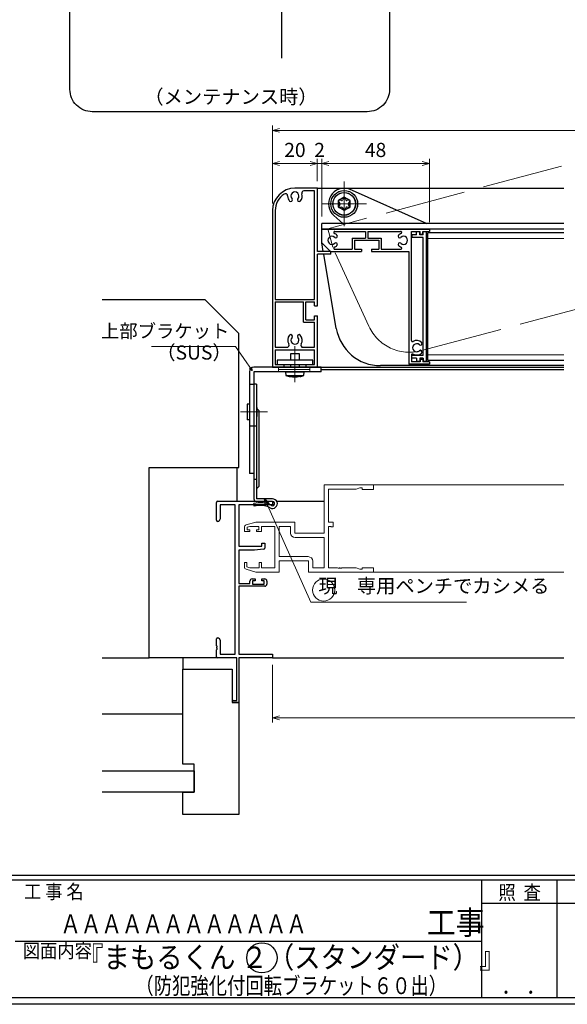
# Model space of a CAD drawing. Units: millimetres. Extents: x -1 to 2506, y 12 to 867.
# Drawn here: x 1887 to 2131, y 12 to 452 of the extents above; entities that cross this region are included whole.
import ezdxf
from ezdxf.enums import TextEntityAlignment as Align

# ---------------------------------------------------------------- set-up
doc = ezdxf.new("R2010")
doc.units = ezdxf.units.MM
doc.header["$LTSCALE"] = 3
doc.linetypes.add('ACAD_ISO02W100', pattern=[15, 12, -3])
doc.linetypes.add('ACAD_ISO04W100', pattern=[30, 24, -3, 0, -3])
doc.layers.get('0').update_dxf_attribs({"lineweight": 25})
doc.layers.get('Defpoints').update_dxf_attribs({"color": 151, "lineweight": 25})
for name, color, linetype, lineweight in [('0000YKKｻｯｼ枠', 7, 'Continuous', 25), ('0000寸法', 4, 'Continuous', 20), ('003', 2, 'Continuous', 25), ('006', 4, 'ACAD_ISO04W100', 20), ('007', 4, 'ACAD_ISO02W100', 20), ('010', 4, 'Continuous', 20), ('YKK（窓障子\u300035溝）', 4, 'Continuous', 15)]:
    doc.layers.add(name, color=color, linetype=linetype, lineweight=lineweight)
for name, color, linetype in [('0000躯体', 253, 'Continuous'), ('5', 7, 'Continuous'), ('YKK_ZWAK', 7, 'Continuous')]:
    doc.layers.add(name, color=color, linetype=linetype)
doc.styles.add('AT_VECTOR', font='romans.shx', dxfattribs={"bigfont": 'extfont.shx'})
doc.styles.add('DIM', font='romans.shx', dxfattribs={"width": 0.75, "bigfont": 'extfont.shx'})
doc.styles.add('YKK_OSSTYLE1', font='romans.shx', dxfattribs={"width": 0.9, "bigfont": 'EXTFONT.SHX'})
doc.dimstyles.new('DIM', dxfattribs={"dimtxt": 3, "dimasz": 1.5, "dimexe": 1, "dimexo": 1.5, "dimgap": 1, "dimtad": 1, "dimdsep": 46, "dimtxsty": 'DIM', "dimblk": 'OPEN30', "dimcen": 0, "dimclrd": 4, "dimclre": 4, "dimclrt": 7, "dimadec": 0, "dimazin": 0, "dimtfac": 1, "dimtmove": 0, "dimatfit": 3, "dimldrblk": 'OPEN30', "dimfxl": 0, "dimlwd": 20, "dimlwe": 20, "dimarcsym": 0})

# ---------------------------------------------------------------- blocks, each defined once
blk = doc.blocks.new('2K-63007', base_point=(25, 20))
at = {"color": 0, "linetype": 'ByBlock', "lineweight": -2, "ltscale": 0.5}
for p, q in [((0, 81.5), (0, 89.5)), ((0.5, 90), (25, 90)), ((8.37, 88.37), (1.63, 88.37)), ((1.63, 88.37), (1.63, 82.09)), ((8.37, 21.63), (8.37, 88.37)), ((25, 88.37), (10, 88.37)), ((10, 88.37), (10, 69.9)), ((25, 90), (25, 88.37)), ((1, 81), (0.5, 81)), ((1.63, 82.09), (1, 81)), ((20.3, 69.9), (20.3, 71.2)), ((20.3, 71.2), (21.5, 71.2)), ((21.5, 71.2), (21.5, 69.05)), ((10, 69.9), (20.3, 69.9)), ((17, 68.2), (10, 68.2)), ((10, 68.2), (10, 53.2)), ((21.04, 68.55), (17, 68.2)), ((10, 53.2), (14.9, 53.2)), ((14.9, 53.2), (14.9, 54.3)), ((15.9, 55.3), (17.2, 55.3)), ((17.2, 54.5), (16.1, 54.5)), ((16.1, 54.5), (16.1, 53)), ((16.1, 53), (21.3, 53)), ((17.2, 55.3), (17.2, 54.5)), ((20.2, 54.5), (20.2, 55.3)), ((20.2, 55.3), (21.5, 55.3)), ((21.3, 54.5), (20.2, 54.5)), ((21.3, 53), (21.3, 54.5)), ((22.5, 54.3), (22.5, 53)), ((21.5, 52), (10, 52)), ((10, 52), (10, 21.63)), ((0, 25.46), (0, 28.5)), ((0.5, 29), (1, 29)), ((1, 29), (1.63, 27.91)), ((1.63, 27.91), (1.63, 21.63)), ((0, 24.46), (0, 24.54)), ((0, 20.5), (0, 23.54)), ((9, 20), (0.5, 20)), ((1.63, 21.63), (8.37, 21.63)), ((9, 0.9), (9, 20)), ((10, 21.63), (25, 21.63)), ((25, 20), (10, 20)), ((10, 20), (10, 0)), ((25, 21.63), (25, 20)), ((7.45, 0.9), (9, 0.9)), ((10, 0), (7.45, 0))]:
    blk.add_line(p, q, dxfattribs=at)
for centre, radius, start, end in [((0.5, 89.5), 0.5, 90, 180), ((0.5, 81.5), 0.5, 180, 270), ((21, 69.05), 0.5, 275, 360), ((15.9, 54.3), 1, 90, 180), ((21.5, 54.3), 1, 0, 90), ((21.5, 53), 1, 270, 0), ((0.5, 28.5), 0.5, 90, 180), ((0.2, 25.46), 0.2, 180, 246.4218), ((0.2, 24.54), 0.2, 113.5782, 180), ((0.2, 24.46), 0.2, 180, 246.4218), ((0.2, 23.54), 0.2, 113.5782, 180), ((0, 25), 0.3, 293.5782, 66.4218), ((0, 24), 0.3, 293.5782, 66.4218), ((0.5, 20.5), 0.5, 180, 270), ((7.45, 0.45), 0.45, 90, 270)]:
    blk.add_arc(centre, radius, start, end, dxfattribs=at)
blk = doc.blocks.new('_Open30')
at = {"color": 0, "linetype": 'ByBlock', "lineweight": -2}
for p, q in [((-1, 0.27), (0, 0)), ((0, 0), (-1, -0.27)), ((0, 0), (-1, 0))]:
    blk.add_line(p, q, dxfattribs=at)
blk = doc.blocks.new('*D91')
at = {"layer": '0000寸法', "color": 4, "lineweight": 20, "ltscale": 0.5}
for p, q in [((1999.4, 163.63), (1999.4, 137.88)), ((2379.4, 163.63), (2379.4, 137.88)), ((2002.55, 139.98), (2376.25, 139.98))]:
    blk.add_line(p, q, dxfattribs=at)
at = {"layer": 'Defpoints', "color": 0, "ltscale": 0.5}
for p in [(1999.4, 166.78), (2379.4, 166.78), (2379.4, 139.98)]:
    blk.add_point(p, dxfattribs=at)
at = {"layer": '0000寸法', "color": 4, "lineweight": 20, "ltscale": 0.5, "xscale": 3.15, "yscale": 3.15, "zscale": 3.15, "rotation": 180}
blk.add_blockref('_Open30', (1999.4, 139.98), dxfattribs=at)
at = {"layer": '0000寸法', "color": 4, "lineweight": 20, "ltscale": 0.5, "xscale": 3.15, "yscale": 3.15, "zscale": 3.15}
blk.add_blockref('_Open30', (2379.4, 139.98), dxfattribs=at)
at = {"layer": '0000寸法', "color": 7, "ltscale": 0.5, "insert": (2189.4, 145.23), "char_height": 6.3, "attachment_point": 5, "style": 'DIM'}
blk.add_mtext('SW', dxfattribs=at)
blk = doc.blocks.new('*D86')
at = {"layer": '003', "color": 4, "lineweight": 20, "ltscale": 0.5}
for p, q in [((1999.4, 369.8), (1999.4, 389.77)), ((2002.55, 387.67), (2016.25, 387.67)), ((2019.4, 379.8), (2019.4, 389.77))]:
    blk.add_line(p, q, dxfattribs=at)
at = {"layer": 'Defpoints', "color": 0, "ltscale": 0.5}
for p in [(2019.4, 387.67), (2019.4, 376.65), (1999.4, 366.65)]:
    blk.add_point(p, dxfattribs=at)
at = {"layer": '003', "color": 4, "lineweight": 20, "ltscale": 0.5, "xscale": 3.15, "yscale": 3.15, "zscale": 3.15, "rotation": 180}
blk.add_blockref('_Open30', (1999.4, 387.67), dxfattribs=at)
at = {"layer": '003', "color": 4, "lineweight": 20, "ltscale": 0.5, "xscale": 3.15, "yscale": 3.15, "zscale": 3.15}
blk.add_blockref('_Open30', (2019.4, 387.67), dxfattribs=at)
at = {"layer": '003', "color": 7, "ltscale": 0.5, "insert": (2009.4, 392.92), "char_height": 6.3, "attachment_point": 5, "style": 'DIM'}
blk.add_mtext('20', dxfattribs=at)
blk = doc.blocks.new('*D87')
at = {"layer": '003', "color": 4, "lineweight": 20, "ltscale": 0.5}
for p, q in [((2016.25, 387.67), (2013.1, 387.67)), ((2019.4, 379.8), (2019.4, 389.77)), ((2019.4, 387.67), (2021.4, 387.67)), ((2021.4, 364), (2021.4, 389.77)), ((2024.55, 387.67), (2027.7, 387.67))]:
    blk.add_line(p, q, dxfattribs=at)
at = {"layer": 'Defpoints', "color": 0, "ltscale": 0.5}
for p in [(2021.4, 387.67), (2019.4, 376.65), (2021.4, 360.85)]:
    blk.add_point(p, dxfattribs=at)
at = {"layer": '003', "color": 4, "lineweight": 20, "ltscale": 0.5, "xscale": 3.15, "yscale": 3.15, "zscale": 3.15}
blk.add_blockref('_Open30', (2019.4, 387.67), dxfattribs=at)
at = {"layer": '003', "color": 4, "lineweight": 20, "ltscale": 0.5, "xscale": 3.15, "yscale": 3.15, "zscale": 3.15, "rotation": 180}
blk.add_blockref('_Open30', (2021.4, 387.67), dxfattribs=at)
at = {"layer": '003', "color": 7, "ltscale": 0.5, "insert": (2020.4, 392.92), "char_height": 6.3, "attachment_point": 5, "style": 'DIM'}
blk.add_mtext('2', dxfattribs=at)
blk = doc.blocks.new('*D88')
at = {"layer": '003', "color": 4, "lineweight": 20, "ltscale": 0.5}
for p, q in [((2021.4, 364), (2021.4, 389.77)), ((2024.55, 387.67), (2066.25, 387.67)), ((2069.4, 361.5), (2069.4, 389.77))]:
    blk.add_line(p, q, dxfattribs=at)
at = {"layer": 'Defpoints', "color": 0, "ltscale": 0.5}
for p in [(2069.4, 387.67), (2021.4, 360.85), (2069.4, 358.35)]:
    blk.add_point(p, dxfattribs=at)
at = {"layer": '003', "color": 4, "lineweight": 20, "ltscale": 0.5, "xscale": 3.15, "yscale": 3.15, "zscale": 3.15, "rotation": 180}
blk.add_blockref('_Open30', (2021.4, 387.67), dxfattribs=at)
at = {"layer": '003', "color": 4, "lineweight": 20, "ltscale": 0.5, "xscale": 3.15, "yscale": 3.15, "zscale": 3.15}
blk.add_blockref('_Open30', (2069.4, 387.67), dxfattribs=at)
at = {"layer": '003', "color": 7, "ltscale": 0.5, "insert": (2045.4, 392.92), "char_height": 6.3, "attachment_point": 5, "style": 'DIM'}
blk.add_mtext('48', dxfattribs=at)
blk = doc.blocks.new('*D89')
at = {"layer": '003', "color": 4, "lineweight": 20, "ltscale": 0.5}
for p, q in [((1999.4, 369.93), (1999.4, 404.6)), ((2002.55, 402.5), (2376.25, 402.5)), ((2379.4, 370.72), (2379.4, 404.6))]:
    blk.add_line(p, q, dxfattribs=at)
at = {"layer": 'Defpoints', "color": 0, "ltscale": 0.5}
for p in [(2379.4, 402.5), (1999.4, 366.78), (2379.4, 367.57)]:
    blk.add_point(p, dxfattribs=at)
at = {"layer": '003', "color": 4, "lineweight": 20, "ltscale": 0.5, "xscale": 3.15, "yscale": 3.15, "zscale": 3.15, "rotation": 180}
blk.add_blockref('_Open30', (1999.4, 402.5), dxfattribs=at)
at = {"layer": '003', "color": 4, "lineweight": 20, "ltscale": 0.5, "xscale": 3.15, "yscale": 3.15, "zscale": 3.15}
blk.add_blockref('_Open30', (2379.4, 402.5), dxfattribs=at)
at = {"layer": '003', "color": 7, "ltscale": 0.5, "insert": (2189.4, 407.75), "char_height": 6.3, "attachment_point": 5, "style": 'DIM'}
blk.add_mtext('製品W=SW', dxfattribs=at)

msp = doc.modelspace()

# ---------------------------------------------------------------- linework, layer by layer
at = {"ltscale": 0.5}
msp.add_circle((1994.668, 32.758), 6.75, dxfattribs=at)
at = {"layer": '0000YKKｻｯｼ枠', "ltscale": 0.5}
for p, q in [((2001.331, 236.784), (2022.403, 236.784)), ((1999.403, 166.784), (2129.403, 166.784))]:
    msp.add_line(p, q, dxfattribs=at)
at = {"layer": '0000躯体', "ltscale": 0.5}
for p, q in [((2003.335, 463.351), (2003.335, 434.786)), ((1983.403, 251.784), (1983.403, 236.784))]:
    msp.add_line(p, q, dxfattribs=at)
at = {"layer": '0000躯体', "linetype": 'Continuous'}
for p, q in [((1969.403, 326.784), (1923.401, 326.784)), ((1984.403, 311.784), (1969.403, 326.784)), ((1984.403, 251.784), (1984.403, 311.784)), ((1944.403, 166.784), (1944.403, 251.784)), ((1944.403, 251.784), (1984.403, 251.784)), ((1923.401, 166.784), (1944.403, 166.784)), ((1974.403, 166.784), (1944.403, 166.784)), ((1959.403, 166.784), (1959.403, 161.784)), ((1959.403, 119.284), (1959.403, 161.784)), ((1959.403, 161.784), (1981.403, 161.784)), ((1981.403, 161.784), (1981.403, 146.784)), ((1981.403, 146.784), (1984.403, 146.784)), ((1984.403, 146.784), (1984.403, 96.784)), ((1923.401, 141.784), (1959.403, 141.784)), ((1964.403, 119.284), (1959.403, 119.284)), ((1964.403, 106.784), (1964.403, 119.284)), ((1923.401, 116.284), (1964.403, 116.284)), ((1964.403, 116.284), (1964.403, 106.784)), ((1964.403, 106.784), (1923.401, 106.784)), ((1959.403, 106.784), (1964.403, 106.784)), ((1959.403, 96.784), (1959.403, 106.784)), ((1984.403, 96.784), (1959.403, 96.784))]:
    msp.add_line(p, q, dxfattribs=at)
at = {"layer": '003'}
for p, q in [((2019.403, 376.654), (2009.403, 376.654)), ((2018.203, 375.454), (2013.449, 375.454)), ((2018.203, 326.854), (2018.203, 375.454)), ((2019.403, 348.354), (2019.403, 376.654)), ((2019.403, 376.654), (2129.403, 376.654)), ((2031.403, 372.654), (2028.803, 371.154)), ((2028.803, 368.154), (2028.803, 371.154)), ((2029.513, 369.944), (2028.883, 370.784)), ((2030.183, 371.144), (2029.143, 371.274)), ((2031.123, 372.414), (2030.703, 371.444)), ((2034.003, 371.154), (2031.403, 372.654)), ((2032.093, 371.454), (2031.683, 372.424)), ((2033.663, 371.274), (2032.613, 371.154)), ((2033.943, 370.794), (2033.313, 369.954)), ((2034.003, 368.154), (2034.003, 371.154)), ((1999.403, 366.654), (1999.403, 296.654)), ((2000.603, 366.654), (2000.603, 326.854)), ((2031.403, 366.654), (2028.803, 368.154)), ((2029.513, 369.344), (2028.883, 368.494)), ((2030.193, 368.164), (2029.143, 368.024)), ((2031.123, 366.894), (2030.713, 367.864)), ((2034.003, 368.154), (2031.403, 366.654)), ((2032.103, 367.864), (2031.693, 366.894)), ((2033.673, 368.044), (2032.623, 368.164)), ((2033.943, 368.504), (2033.313, 369.354)), ((2129.403, 360.854), (2021.403, 360.854)), ((2021.403, 358.354), (2021.403, 360.854)), ((2021.403, 358.354), (2069.403, 358.354)), ((2021.403, 352.254), (2021.403, 358.354)), ((2129.403, 358.354), (2021.403, 358.354)), ((2027.249, 357.354), (2040.903, 357.354)), ((2040.903, 357.354), (2040.903, 354.354)), ((2041.903, 357.354), (2056.556, 357.354)), ((2041.903, 357.354), (2041.903, 354.354)), ((2061.403, 308.643), (2061.403, 357.354)), ((2061.403, 357.354), (2065.303, 357.354)), ((2065.153, 357.154), (2063.653, 357.154)), ((2063.653, 355.754), (2063.653, 357.154)), ((2065.153, 355.754), (2065.153, 357.154)), ((2065.303, 356.054), (2065.303, 357.354)), ((2066.503, 357.354), (2069.403, 357.354)), ((2066.503, 356.054), (2066.503, 357.354)), ((2066.653, 355.754), (2066.653, 357.154)), ((2068.153, 357.154), (2066.653, 357.154)), ((2068.153, 299.254), (2068.153, 357.154)), ((2129.403, 356.704), (2068.653, 356.704)), ((2068.653, 299.704), (2068.653, 356.704)), ((2069.403, 358.354), (2069.403, 357.354)), ((2022.063, 348.354), (2021.403, 352.254)), ((2025.303, 348.354), (2021.403, 352.254)), ((2034.953, 354.354), (2040.903, 354.354)), ((2034.953, 354.354), (2034.953, 349.354)), ((2035.953, 353.354), (2046.853, 353.354)), ((2035.953, 353.354), (2035.953, 349.354)), ((2041.903, 354.354), (2047.853, 354.354)), ((2046.853, 353.354), (2046.853, 349.354)), ((2047.853, 354.354), (2047.853, 349.354)), ((2061.653, 355.754), (2061.653, 354.554)), ((2063.653, 355.754), (2061.653, 355.754)), ((2066.653, 354.554), (2061.653, 354.554)), ((2066.653, 355.754), (2065.153, 355.754)), ((2065.303, 356.054), (2066.503, 356.054)), ((2066.653, 301.854), (2066.653, 354.554)), ((2025.403, 348.354), (2019.403, 348.354)), ((2025.303, 348.354), (2039.153, 348.354)), ((2025.403, 347.154), (2025.403, 348.354)), ((2027.249, 349.354), (2034.953, 349.354)), ((2035.953, 349.354), (2039.153, 349.354)), ((2039.153, 349.354), (2039.153, 348.354)), ((2043.653, 349.354), (2046.853, 349.354)), ((2043.653, 349.354), (2043.653, 348.354)), ((2043.653, 348.354), (2060.203, 348.354)), ((2047.853, 349.354), (2056.556, 349.354)), ((2060.203, 348.354), (2060.203, 298.054)), ((2019.403, 324.104), (2019.403, 347.154)), ((2025.403, 347.154), (2019.403, 347.154)), ((2027.88, 314.014), (2022.267, 347.154)), ((2000.603, 326.854), (2018.203, 326.854)), ((2000.603, 325.854), (2000.603, 305.554)), ((2000.603, 325.854), (2013.203, 325.854)), ((2013.203, 316.854), (2013.203, 325.854)), ((2014.203, 317.854), (2014.203, 325.854)), ((2014.203, 325.854), (2018.203, 325.854)), ((2018.203, 324.104), (2018.203, 325.854)), ((2018.203, 324.104), (2019.403, 324.104)), ((2013.203, 316.854), (2018.203, 316.854)), ((2014.203, 317.854), (2018.203, 317.854)), ((2018.203, 319.604), (2019.403, 319.604)), ((2018.203, 317.854), (2018.203, 319.604)), ((2018.203, 305.554), (2018.203, 316.854)), ((2019.403, 296.654), (2019.403, 319.604)), ((2000.603, 305.554), (2005.766, 305.554)), ((2000.603, 304.354), (2018.203, 304.354)), ((2000.603, 304.354), (2000.603, 297.854)), ((2013.039, 305.554), (2018.203, 305.554)), ((2018.203, 297.854), (2018.203, 304.354)), ((2007.403, 302.654), (2007.403, 299.854)), ((2011.403, 302.654), (2007.403, 302.654)), ((2011.403, 299.854), (2011.403, 302.654)), ((2061.403, 302.064), (2061.403, 299.054)), ((2066.653, 301.854), (2061.653, 301.854)), ((2061.653, 300.654), (2061.653, 301.854)), ((2063.653, 300.654), (2061.653, 300.654)), ((2063.653, 300.654), (2063.653, 299.254)), ((2065.153, 299.254), (2063.653, 299.254)), ((2066.653, 300.654), (2065.153, 300.654)), ((2065.153, 300.654), (2065.153, 299.254)), ((2065.303, 300.054), (2065.303, 299.054)), ((2066.503, 300.054), (2065.303, 300.054)), ((2066.503, 300.054), (2066.503, 299.054)), ((2066.653, 300.654), (2066.653, 299.254)), ((2068.153, 299.254), (2066.653, 299.254)), ((2129.403, 299.704), (2068.653, 299.704)), ((2021.053, 296.654), (1991.053, 296.654)), ((1999.403, 296.654), (2129.403, 296.654)), ((2000.603, 297.854), (2004.403, 297.854)), ((2004.403, 297.854), (2004.403, 296.654)), ((2007.403, 297.854), (2007.403, 296.654)), ((2011.403, 296.654), (2011.403, 297.854)), ((2014.403, 297.854), (2018.203, 297.854)), ((2014.403, 296.654), (2014.403, 297.854)), ((2021.053, 294.654), (2021.053, 296.654)), ((2129.403, 295.454), (2021.053, 295.454)), ((2129.403, 297.354), (2047.599, 297.354)), ((2069.403, 298.054), (2060.203, 298.054)), ((2065.303, 299.054), (2061.403, 299.054)), ((2069.403, 299.054), (2066.503, 299.054)), ((2069.403, 299.054), (2069.403, 298.054)), ((1989.053, 294.654), (1989.053, 249.154)), ((1991.053, 294.654), (1991.053, 237.854)), ((2021.053, 294.654), (1991.053, 294.654)), ((2005.253, 294.654), (2005.401, 292.954)), ((2005.253, 294.654), (2013.553, 294.654)), ((2005.401, 292.954), (2013.404, 292.954)), ((2007.265, 292.448), (2007.267, 292.452)), ((2009.112, 292.452), (2009.112, 292.187)), ((2009.693, 292.452), (2009.693, 292.187)), ((2011.539, 292.452), (2011.54, 292.448)), ((2013.404, 292.954), (2013.553, 294.654)), ((1989.053, 289.154), (1991.053, 289.154)), ((1992.253, 289.154), (1991.053, 289.154)), ((1992.253, 289.154), (1992.253, 237.854)), ((1989.053, 280.154), (1988.053, 280.154)), ((1988.053, 280.154), (1988.053, 273.154)), ((1992.253, 278.654), (1992.453, 278.654)), ((1992.453, 278.654), (1992.453, 274.654)), ((1992.453, 278.194), (1993.253, 277.394)), ((1993.253, 277.394), (1993.253, 243.302)), ((1989.053, 273.154), (1988.053, 273.154)), ((1992.453, 274.654), (1992.253, 274.654)), ((1991.053, 249.154), (1989.053, 249.154)), ((1992.253, 246.467), (1991.053, 246.467)), ((1992.253, 242.302), (1993.253, 243.302)), ((1999.403, 237.854), (1992.253, 237.854)), ((1992.973, 236.004), (1991.043, 235.714)), ((1991.223, 234.524), (1991.043, 235.714)), ((1993.143, 234.814), (1991.223, 234.524)), ((1999.403, 236.654), (1992.253, 236.654))]:
    msp.add_line(p, q, dxfattribs=at)
at = {"layer": '003', "ltscale": 0.5}
for p, q in [((1999.403, 296.654), (2004.403, 296.654)), ((2014.403, 296.654), (2019.403, 296.654))]:
    msp.add_line(p, q, dxfattribs=at)
at = {"layer": '003', "ltscale": 2}
msp.add_line((1989.053, 270.479), (1992.253, 270.479), dxfattribs=at)
at = {"layer": '003'}
msp.add_lwpolyline([(1918.957, 647.386), (2041.648, 647.386, -0.4142136), (2051.648, 637.386), (2051.648, 420.821, -0.4142136), (2041.648, 410.821), (1918.957, 410.821, -0.4142136), (1908.957, 420.821), (1908.957, 637.386, -0.4142136)], format="xyb", close=True, dxfattribs=at)
msp.add_lwpolyline([(2017.403, 299.854), (2001.403, 299.854), (2001.403, 297.854), (2017.403, 297.854)], close=True, dxfattribs=at)
for points in [[(2009.112, 292.187), (2009.112, 292.187), (2008.821, 292.212), (2008.532, 292.244), (2007.954, 292.326), (2007.61, 292.385), (2007.267, 292.452)], [(2009.112, 292.452), (2009.403, 292.448), (2009.693, 292.452)], [(2011.539, 292.452), (2010.948, 292.341), (2010.352, 292.254), (2010.023, 292.216), (2009.693, 292.187)]]:
    msp.add_lwpolyline(points, dxfattribs=at)
for radius in [6, 5]:
    msp.add_circle((2031.403, 369.654), radius, dxfattribs=at)
for centre, radius, start, end in [((2009.403, 366.654), 10, 90, 180), ((2009.403, 366.654), 8.8, 123.01421, 180), ((2005.153, 373.194), 1, 359.45296, 123.01421), ((2009.403, 373.154), 1.8, 316.50831, 223.49169), ((2009.403, 373.154), 3.25, 316.50831, 17.81126), ((2013.449, 374.454), 1, 90, 197.81126), ((2009.403, 373.154), 3.25, 179.45296, 223.49169), ((2007.571, 371.416), 0.725, 223.49169, 43.49169), ((2011.235, 371.416), 0.725, 136.50831, 316.50831), ((2029.103, 370.984), 0.3, 82.14669, 216.8699), ((2029.113, 369.644), 0.5, 323.13011, 36.8699), ((2030.243, 371.644), 0.5, 263.15723, 336.50144), ((2031.403, 372.304), 0.3, 23.1986, 156.80141), ((2032.553, 371.654), 0.5, 203.49857, 276.84278), ((2033.713, 369.654), 0.5, 143.1301, 216.8699), ((2033.703, 370.974), 0.3, 323.13011, 95.71059), ((2029.103, 368.324), 0.3, 142.30576, 277.59465), ((2030.243, 367.654), 0.5, 24.0755, 95.59934), ((2032.563, 367.664), 0.5, 83.15723, 156.50143), ((2033.703, 368.324), 0.3, 263.8845, 36.8699), ((2027.249, 356.854), 0.5, 90, 248.96053), ((2025.903, 353.354), 3.25, 46.50831, 68.96053), ((2057.903, 353.354), 3.25, 111.03947, 133.49169), ((2056.556, 356.854), 0.5, 291.03947, 90), ((2025.903, 353.354), 1.8, 46.50831, 313.49169), ((2027.641, 355.185), 0.725, 226.50831, 46.50831), ((2027.641, 351.522), 0.725, 313.49169, 133.49169), ((2056.165, 355.185), 0.725, 133.49169, 313.49169), ((2056.165, 351.522), 0.725, 46.50831, 226.50831), ((2057.903, 353.354), 1.8, 226.50831, 133.49169), ((2027.249, 349.854), 0.5, 111.03947, 270), ((2025.903, 353.354), 3.25, 291.03947, 313.49169), ((2057.903, 353.354), 3.25, 226.50831, 248.96053), ((2056.556, 349.854), 0.5, 270, 68.96053), ((2047.599, 317.354), 20, 189.61352, 270), ((2009.403, 308.754), 3.25, 136.50831, 211.17455), ((2007.571, 310.491), 0.725, 316.50831, 136.50831), ((2009.403, 308.754), 1.8, 136.50831, 43.49169), ((2011.235, 310.491), 0.725, 43.49169, 223.49169), ((2009.403, 308.754), 3.25, 328.82545, 43.49169), ((2061.903, 308.643), 0.5, 180, 298.6854), ((2063.703, 305.354), 3.25, 46.50831, 118.6854), ((2005.766, 306.554), 1, 270, 31.17455), ((2013.039, 306.554), 1, 148.82545, 270), ((2063.703, 305.354), 1.8, 46.50831, 313.49169), ((2065.441, 307.185), 0.725, 226.50831, 46.50831), ((2065.441, 303.522), 0.725, 313.49169, 133.49169), ((2061.903, 302.064), 0.5, 61.3146, 180), ((2063.703, 305.354), 3.25, 241.3146, 313.49169), ((1991.053, 294.654), 2, 90, 180), ((2010.513, 308.115), 16, 251.36758, 258.2859), ((2008.292, 308.115), 16, 281.71405, 288.63242), ((1992.253, 237.854), 1.2, 180, 270), ((1999.403, 235.704), 2.15, 239.99184, 90), ((1994.333, 226.904), 9.2, 60.06194, 98.49997), ((1994.333, 226.904), 8, 60.06848, 98.55555), ((1999.403, 235.704), 0.95, 239.95864, 90)]:
    msp.add_arc(centre, radius, start, end, dxfattribs=at)
at = {"layer": '006', "ltscale": 0.5}
for p, q in [((2031.403, 359.654), (2031.403, 379.654)), ((2021.403, 369.654), (2041.403, 369.654))]:
    msp.add_line(p, q, dxfattribs=at)
at = {"layer": '006'}
for p, q in [((2009.403, 306.057), (2009.403, 289.944)), ((1997.135, 276.654), (1985.113, 276.654))]:
    msp.add_line(p, q, dxfattribs=at)
at = {"layer": '007'}
for p, q in [((2128.341, 386.518), (2024.021, 358.565)), ((2026.247, 350.258), (2024.021, 358.565)), ((2042.401, 314.998), (2026.247, 350.258)), ((2144.776, 325.181), (2065.76, 304.009))]:
    msp.add_line(p, q, dxfattribs=at)
msp.add_arc((2060.583, 323.328), 20, 204.61352, 285, dxfattribs=at)
at = {"layer": '010'}
for p, q in [((2129.403, 354.204), (2068.653, 354.204)), ((2129.403, 302.204), (2068.653, 302.204)), ((2002.053, 294.654), (2002.053, 296.654)), ((2016.053, 295.654), (2002.053, 295.654)), ((2016.053, 294.654), (2016.053, 296.654))]:
    msp.add_line(p, q, dxfattribs=at)
at = {"layer": '010', "ltscale": 0.5}
msp.add_circle((2022.211, 197.071), 4.957, dxfattribs=at)
at = {"layer": '5', "color": 2, "linetype": 'Continuous'}
for p, q in [((2033.573, 376.304), (2068.28, 360.854)), ((2026.753, 364.444), (2030.834, 360.854))]:
    msp.add_line(p, q, dxfattribs=at)
msp.add_circle((2031.403, 369.654), 5.1, dxfattribs=at)
msp.add_arc((2031.403, 369.654), 7, 70.81427, 228.65961, dxfattribs=at)
at = {"layer": 'Defpoints', "ltscale": 0.5}
msp.add_lwpolyline([(1276.475, 867), (2505.875, 867), (2505.875, 12), (1276.475, 12)], close=True, dxfattribs=at)
at = {"layer": 'YKK_ZWAK', "color": 254, "linetype": 'Continuous'}
for p, q in [((2474.951, 69.6), (1297.475, 69.6)), ((2418.251, 67.5), (1297.475, 67.5)), ((2092.751, 67.5), (2092.751, 15)), ((1297.475, 15), (2418.251, 15))]:
    msp.add_line(p, q, dxfattribs=at)
at = {"layer": 'YKK_ZWAK', "color": 131, "linetype": 'Continuous'}
for p, q in [((2126.351, 67.5), (2126.351, 15)), ((2195.027, 57.001), (2092.751, 57.001)), ((1884.551, 40.201), (2092.751, 40.201))]:
    msp.add_line(p, q, dxfattribs=at)
at = {"layer": 'YKK（窓障子\u300035溝）'}
for p, q in [((2044.403, 244.084), (2022.403, 244.084)), ((2022.403, 244.084), (2022.403, 222.484)), ((2024.403, 227.484), (2024.403, 242.154)), ((2024.403, 242.154), (2036.672, 242.154)), ((2036.672, 242.154), (2038.403, 242.784)), ((2038.403, 242.784), (2039.403, 242.784)), ((2039.403, 242.784), (2039.403, 242.084)), ((2039.403, 242.084), (2044.403, 242.084)), ((2044.403, 244.084), (2129.403, 244.084)), ((2044.403, 242.084), (2044.403, 244.084)), ((1986.903, 225.24), (1986.903, 223.184)), ((1991.903, 227.484), (1987.615, 226.197)), ((1988.103, 225.195), (1989.297, 225.554)), ((1988.103, 223.984), (1988.103, 225.195)), ((1989.297, 225.554), (1993.303, 225.554)), ((2009.403, 227.484), (1991.903, 227.484)), ((1993.303, 225.554), (1993.303, 223.984)), ((1994.503, 223.184), (1994.503, 225.554)), ((1994.503, 225.554), (2000.403, 225.554)), ((2000.403, 225.554), (2000.403, 207.014)), ((2002.333, 225.554), (2002.333, 212.014)), ((2002.333, 225.554), (2002.333, 212.014)), ((2007.473, 225.554), (2002.333, 225.554)), ((2007.473, 222.554), (2007.473, 225.554)), ((2009.403, 222.484), (2009.403, 227.484)), ((2026.403, 227.484), (2024.403, 227.484)), ((2024.403, 207.014), (2024.403, 225.554)), ((2024.403, 225.554), (2025.275, 225.554)), ((2025.275, 225.554), (2025.439, 225.469)), ((2025.439, 225.469), (2025.603, 225.384)), ((2025.603, 225.384), (2026.403, 225.384)), ((2026.403, 225.384), (2026.403, 227.484)), ((1986.903, 223.184), (1989.203, 223.184)), ((1989.203, 223.984), (1988.103, 223.984)), ((1989.203, 223.184), (1989.203, 223.984)), ((1993.303, 223.984), (1992.203, 223.984)), ((1992.203, 223.984), (1992.203, 223.184)), ((1992.203, 223.184), (1994.503, 223.184)), ((2022.403, 222.484), (2009.403, 222.484)), ((2022.403, 220.554), (2009.473, 220.554)), ((2022.403, 207.014), (2022.403, 220.554)), ((2002.333, 212.014), (2015.333, 212.014)), ((1987.903, 209.384), (1986.903, 209.384)), ((1986.903, 209.384), (1986.903, 207.328)), ((1987.903, 207.432), (1987.903, 209.384)), ((1989.297, 207.014), (1987.903, 207.432)), ((1993.503, 207.014), (1989.297, 207.014)), ((1994.503, 209.384), (1993.503, 209.384)), ((1993.503, 209.384), (1993.503, 207.014)), ((1994.503, 207.014), (1994.503, 209.384)), ((2000.403, 207.014), (1994.503, 207.014)), ((2002.403, 205.084), (2002.403, 210.084)), ((2002.403, 210.084), (2015.403, 210.084)), ((2015.403, 210.084), (2015.403, 205.084)), ((2017.333, 210.014), (2017.333, 207.014)), ((2017.333, 207.014), (2022.403, 207.014)), ((2028.444, 207.014), (2024.403, 207.014)), ((2028.628, 206.894), (2028.444, 207.014)), ((2029.178, 206.894), (2028.628, 206.894)), ((2029.361, 207.014), (2029.178, 206.894)), ((2029.444, 207.014), (2029.361, 207.014)), ((2029.628, 206.894), (2029.444, 207.014)), ((2030.178, 206.894), (2029.628, 206.894)), ((2030.361, 207.014), (2030.178, 206.894)), ((2036.672, 207.014), (2030.361, 207.014)), ((2038.403, 206.384), (2036.672, 207.014)), ((2044.403, 207.084), (2039.403, 207.084)), ((2039.403, 207.084), (2039.403, 206.384)), ((2044.403, 205.084), (2044.403, 207.084)), ((1987.615, 206.37), (1991.903, 205.084)), ((1991.903, 205.084), (2002.403, 205.084)), ((2015.403, 205.084), (2044.403, 205.084)), ((2039.403, 206.384), (2038.403, 206.384)), ((2043.903, 205.084), (2129.403, 205.084))]:
    msp.add_line(p, q, dxfattribs=at)
for centre, radius, start, end in [((1987.903, 225.24), 1, 106.69926, 180.00004), ((2009.473, 222.554), 2, 180.00001, 269.99999), ((2015.333, 210.014), 2, 0.00001, 89.99999), ((1987.903, 207.328), 1, 179.99996, 253.30074)]:
    msp.add_arc(centre, radius, start, end, dxfattribs=at)

# ---------------------------------------------------------------- block references
at = {"layer": '0000YKKｻｯｼ枠'}
msp.add_blockref('2K-63007', (1999.403, 166.784), dxfattribs=at)

# ---------------------------------------------------------------- texts
at = {"style": 'AT_VECTOR'}
msp.add_text('（メンテナンス時）', height=6.3, dxfattribs=at).set_placement((1980.848, 417.494), align=Align.MIDDLE_CENTER)
at = {"style": 'YKK_OSSTYLE1'}
for s, height, width, p in [('『まもるくん ２（スタンダード）』', 9.6, 0.9, (2007.751, 32.991)), ('（防犯強化付回転ブラケット６０出）', 7.5, 0.8, (2007.751, 20.305))]:
    msp.add_text(s, height=height, dxfattribs=dict(at, width=width)).set_placement(p, align=Align.MIDDLE_CENTER)
at = {"layer": '0000寸法', "color": 7, "ltscale": 0.5, "char_height": 6.3, "attachment_point": 7, "style": 'DIM'}
for s, insert in [('（SUS）', (1947.538, 298.101)), ('現\u3000専用ペンチでカシメる', (2019.851, 193.832))]:
    msp.add_mtext(s, dxfattribs=dict(at, insert=insert))
at = {"layer": '003', "color": 7, "insert": (1980.138, 307.946), "char_height": 6, "attachment_point": 9, "style": 'DIM'}
msp.add_mtext('上部ブラケット', dxfattribs=at)
at = {"layer": 'Defpoints', "style": 'YKK_OSSTYLE1', "width": 0.8}
msp.add_text('ＡＡＡＡＡＡＡＡＡＡＡＡ', height=8.4, dxfattribs=at).set_placement((1904.687, 43.771))
at = {"layer": 'YKK_ZWAK', "color": 131, "linetype": 'Continuous', "style": 'YKK_OSSTYLE1', "width": 0.9}
for s, height, p in [('工 事 名', 6.3, (1888.469, 59.201)), ('照  査', 6.3, (2100.234, 58.83)), ('図面内容', 6.3, (1887.877, 32.778)), (' ． ．', 7.35, (2099.433, 16.581))]:
    msp.add_text(s, height=height, dxfattribs=at).set_placement(p)
at = {"layer": 'YKK_ZWAK', "color": 254, "linetype": 'Continuous', "style": 'YKK_OSSTYLE1', "width": 0.9}
msp.add_text('工事', height=10.5, dxfattribs=at).set_placement((2068.267, 43.261))

# ---------------------------------------------------------------- dimensions: what is measured, and where the dimension line sits
at = {"layer": '0000寸法', "ltscale": 0.5}
dim = msp.add_linear_dim(base=(2379.403, 139.981), p1=(1999.403, 166.784), p2=(2379.403, 166.784), text='SW', dimstyle='DIM', override={"dimscale": 2.1, "dimadec": 2, "dimazin": 2, "dimtfill": 1}, dxfattribs=at)
dim.commit()
dim.dimension.update_dxf_attribs({"geometry": '*D91', "text_midpoint": (2189.403, 145.231)})
at = {"layer": '003', "ltscale": 0.5}
dim = msp.add_linear_dim(base=(2379.403, 402.504), p1=(1999.403, 366.784), p2=(2379.403, 367.574), text='製品W=SW', dimstyle='DIM', override={"dimscale": 2.1, "dimadec": 2, "dimazin": 2, "dimtfill": 1}, dxfattribs=at)
dim.commit()
dim.dimension.update_dxf_attribs({"geometry": '*D89', "text_midpoint": (2189.403, 407.754)})
for base, p1, p2, override, picture, middle in [((2019.403, 387.674), (1999.403, 366.654), (2019.403, 376.654), {"dimscale": 2.1, "dimadec": 2, "dimazin": 2, "dimtfill": 1}, '*D86', (2009.403, 392.924)), ((2069.403, 387.674), (2021.403, 360.854), (2069.403, 358.354), {"dimscale": 2.1, "dimadec": 2, "dimazin": 2, "dimtmove": 1, "dimtfill": 1}, '*D88', (2045.403, 392.924))]:
    dim = msp.add_linear_dim(base=base, p1=p1, p2=p2, dimstyle='DIM', override=override, dxfattribs=at)
    dim.commit()
    dim.dimension.update_dxf_attribs({"geometry": picture, "text_midpoint": middle})
dim = msp.add_linear_dim(base=(2021.403, 387.674), p1=(2019.403, 376.654), p2=(2021.403, 360.854), dimstyle='DIM', override={"dimscale": 2.1, "dimadec": 2, "dimazin": 2, "dimtmove": 1, "dimtfill": 1}, dxfattribs=at)
dim.commit()
dim.dimension.update_dxf_attribs({"geometry": '*D87', "text_midpoint": (2020.403, 387.674), "dimtype": 160})

# ---------------------------------------------------------------- leaders
at = {"layer": '0000寸法', "ltscale": 0.5, "annotation_type": 0, "has_hookline": 1, "hookline_direction": 0, "text_width": 66.15}
msp.add_leader([(1995.828, 237.984), (2016.513, 191.732), (2017.751, 191.732)], dimstyle='DIM', override={"dimscale": 2.1, "dimgap": 1, "dimtad": 1, "dimadec": 2, "dimazin": 2, "dimtfill": 1}, dxfattribs=at)
at = {"layer": '003', "annotation_type": 0, "has_hookline": 1, "hookline_direction": 1, "text_width": 35.7}
msp.add_leader([(1990.31, 295.139), (1982.912, 305.946), (1982.138, 305.946)], dimstyle='DIM', override={"dimgap": 1, "dimtad": 1}, dxfattribs=at)

doc.saveas('drawing.dxf')
